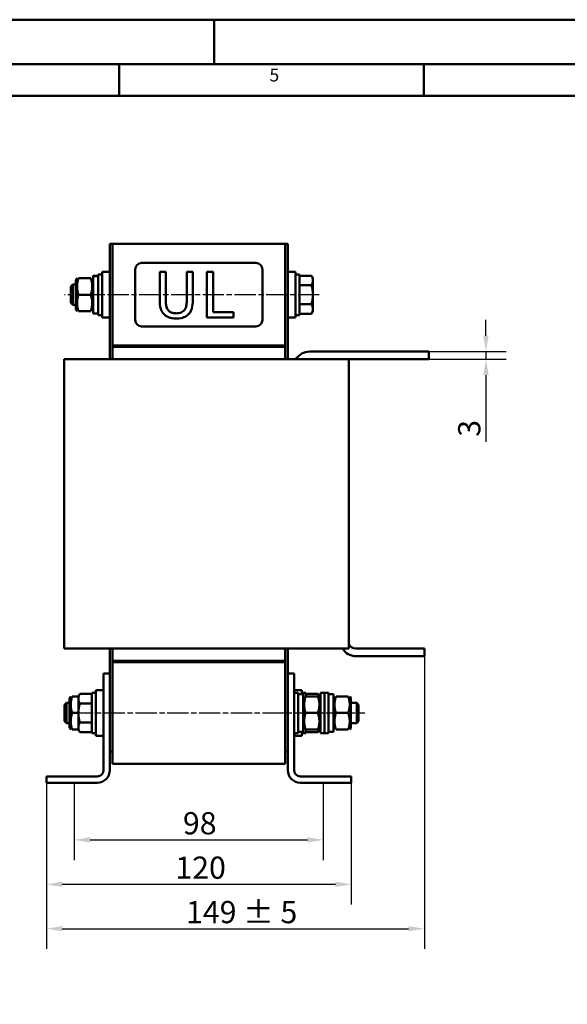
# Model space of a CAD drawing. Units: millimetres. Extents: x 0 to 1050, y 0 to 742.
# Drawn here: x 498 to 714, y 355 to 742 of the extents above; entities that cross this region are included whole.
import ezdxf

# ---------------------------------------------------------------- set-up
doc = ezdxf.new("R2010")
doc.units = ezdxf.units.MM
doc.header["$LTSCALE"] = 2.5
doc.linetypes.add('CHAIN', pattern=[0.3543, 0.2362, -0.0295, 0.0591, -0.0295])
doc.linetypes.add('DASH_DOT', pattern=[0.37, 0.24, -0.06, 0.01, -0.06])
for name, color, linetype, lineweight in [('Bemaßungen(DIN)', 7, 'Continuous', 25), ('Mittellinie(DIN)', 7, 'DASH_DOT', 25), ('Sichtbare Kanten(DIN)', 7, 'Continuous', 50), ('Skizziergeometrie(DIN)', 7, 'Continuous', 50), ('Symbole(DIN)', 7, 'Continuous', 25)]:
    doc.layers.add(name, color=color, linetype=linetype, lineweight=lineweight)
doc.styles.add('Aktuell-BSI', font='arial.ttf')
doc.styles.add('Textstil49', font='arial.ttf', dxfattribs={"width": 1.064})
doc.dimstyles.new('DIN - Meuthen', dxfattribs={"dimscale": 2.5, "dimtxt": 3.5, "dimasz": 2.5, "dimexe": 3.175, "dimexo": 0, "dimgap": 0.8, "dimtad": 1, "dimdec": 0, "dimrnd": 1e-08, "dimtxsty": 'Aktuell-BSI', "dimcen": 0.09, "dimdle": 10, "dimclrd": 7, "dimclre": 7, "dimclrt": 7, "dimadec": 0, "dimazin": 2, "dimtfac": 0.714286, "dimtdec": 1, "dimtmove": 0, "dimatfit": 3, "dimfxl": 1, "dimtolj": 1, "dimlwd": 25, "dimlwe": 25, "dimarcsym": 0})

# ---------------------------------------------------------------- blocks, each defined once
blk = doc.blocks.new('Ränder A3')
at = {"layer": 'Skizziergeometrie(DIN)'}
for p, q in [((125, 297), (230, 297)), ((230, 297), (230, 290)), ((230, 297), (420, 297)), ((413, 290), (18, 290)), ((215, 285), (215, 290)), ((263, 285), (263, 290)), ((167, 285), (215, 285)), ((215, 285), (263, 285)), ((263, 285), (311, 285))]:
    blk.add_line(p, q, dxfattribs=at)
at = {"layer": 'Symbole(DIN)', "color": 7, "insert": (238.69, 286.64), "char_height": 2.01, "attachment_point": 7, "style": 'Textstil49'}
blk.add_mtext('5', dxfattribs=at)
blk = doc.blocks.new('*D13')
at = {"layer": 'Bemaßungen(DIN)', "color": 7, "linetype": 'Continuous', "lineweight": 25, "transparency": 16777216}
for p, q in [((519.91, 441.84), (519.91, 411.4)), ((617.91, 441.84), (617.91, 411.4)), ((526.16, 419.34), (611.66, 419.34))]:
    blk.add_line(p, q, dxfattribs=at)
at = {"layer": 'Bemaßungen(DIN)', "color": 7, "linetype": 'Continuous', "transparency": 16777216}
for points in [[(526.16, 420.38), (526.16, 418.3), (519.91, 419.34)], [(611.66, 420.38), (611.66, 418.3), (617.91, 419.34)]]:
    blk.add_solid(points, dxfattribs=at)
at = {"layer": 'Defpoints', "color": 0, "linetype": 'Continuous', "transparency": 16777216}
for p in [(519.91, 441.84), (617.91, 441.84), (617.91, 419.34)]:
    blk.add_point(p, dxfattribs=at)
at = {"layer": 'Bemaßungen(DIN)', "color": 7, "linetype": 'Continuous', "lineweight": 25, "transparency": 16777216, "insert": (562.64, 430.27), "char_height": 8.75, "attachment_point": 1, "style": 'Aktuell-BSI'}
blk.add_mtext('\\A1;98', dxfattribs=at)
blk = doc.blocks.new('*D14')
at = {"layer": 'Bemaßungen(DIN)', "color": 7, "linetype": 'Continuous', "lineweight": 25, "transparency": 16777216}
for p, q in [((508.91, 441.84), (508.91, 393.9)), ((628.91, 441.84), (628.91, 393.9)), ((515.16, 401.84), (622.66, 401.84))]:
    blk.add_line(p, q, dxfattribs=at)
at = {"layer": 'Bemaßungen(DIN)', "color": 7, "linetype": 'Continuous', "transparency": 16777216}
for points in [[(515.16, 402.88), (515.16, 400.8), (508.91, 401.84)], [(622.66, 402.88), (622.66, 400.8), (628.91, 401.84)]]:
    blk.add_solid(points, dxfattribs=at)
at = {"layer": 'Defpoints', "color": 0, "linetype": 'Continuous', "transparency": 16777216}
for p in [(508.91, 441.84), (628.91, 441.84), (628.91, 401.84)]:
    blk.add_point(p, dxfattribs=at)
at = {"layer": 'Bemaßungen(DIN)', "color": 7, "linetype": 'Continuous', "lineweight": 25, "transparency": 16777216, "insert": (559.67, 412.77), "char_height": 8.75, "attachment_point": 1, "style": 'Aktuell-BSI'}
blk.add_mtext('\\A1;120', dxfattribs=at)
blk = doc.blocks.new('*D15')
at = {"layer": 'Bemaßungen(DIN)', "color": 7, "linetype": 'Continuous', "lineweight": 25, "transparency": 16777216}
for p, q in [((657.69, 491.74), (657.69, 376.4)), ((508.91, 441.84), (508.91, 376.4)), ((515.16, 384.34), (651.44, 384.34))]:
    blk.add_line(p, q, dxfattribs=at)
at = {"layer": 'Bemaßungen(DIN)', "color": 7, "linetype": 'Continuous', "transparency": 16777216}
for points in [[(515.16, 385.38), (515.16, 383.3), (508.91, 384.34)], [(651.44, 385.38), (651.44, 383.3), (657.69, 384.34)]]:
    blk.add_solid(points, dxfattribs=at)
at = {"layer": 'Defpoints', "color": 0, "linetype": 'Continuous', "transparency": 16777216}
for p in [(657.69, 491.74), (508.91, 441.84), (657.69, 384.34)]:
    blk.add_point(p, dxfattribs=at)
at = {"layer": 'Bemaßungen(DIN)', "color": 7, "linetype": 'Continuous', "lineweight": 25, "transparency": 16777216, "insert": (563.87, 395.27), "char_height": 8.75, "attachment_point": 1, "style": 'Aktuell-BSI'}
blk.add_mtext('\\A1;\\A1;149 ± 5', dxfattribs=at)
blk = doc.blocks.new('*D16')
at = {"layer": 'Bemaßungen(DIN)', "color": 7, "linetype": 'Continuous', "lineweight": 25, "transparency": 16777216}
for p, q in [((681.91, 617.99), (681.91, 624.24)), ((659.41, 611.74), (689.85, 611.74)), ((681.91, 611.74), (681.91, 608.74)), ((659.41, 608.74), (689.85, 608.74)), ((681.91, 602.49), (681.91, 576.18))]:
    blk.add_line(p, q, dxfattribs=at)
at = {"layer": 'Bemaßungen(DIN)', "color": 7, "linetype": 'Continuous', "transparency": 16777216}
for points in [[(680.87, 617.99), (682.96, 617.99), (681.91, 611.74)], [(680.87, 602.49), (682.96, 602.49), (681.91, 608.74)]]:
    blk.add_solid(points, dxfattribs=at)
at = {"layer": 'Defpoints', "color": 0, "linetype": 'Continuous', "transparency": 16777216}
for p in [(659.41, 611.74), (659.41, 608.74), (681.91, 608.74)]:
    blk.add_point(p, dxfattribs=at)
at = {"layer": 'Bemaßungen(DIN)', "color": 7, "linetype": 'Continuous', "lineweight": 25, "transparency": 16777216, "insert": (670.97, 578.18), "char_height": 8.75, "attachment_point": 1, "rotation": 90, "style": 'Aktuell-BSI'}
blk.add_mtext('\\A1;3', dxfattribs=at)

msp = doc.modelspace()

# ---------------------------------------------------------------- linework, layer by layer
at = {"layer": 'Mittellinie(DIN)', "linetype": 'CHAIN', "ltscale": 14.112334}
for p, q in [((616.31, 634.14), (516.01, 634.14)), ((519.01, 469.34), (634.31, 469.34))]:
    msp.add_line(p, q, dxfattribs=at)
at = {"layer": 'Sichtbare Kanten(DIN)'}
for p, q in [((534.91, 654.14), (533.91, 654.14)), ((533.91, 654.14), (533.91, 608.74)), ((534.91, 654.14), (534.91, 614.14)), ((534.91, 654.14), (602.91, 654.14)), ((551.31, 654.19), (546.91, 654.19)), ((546.91, 654.14), (546.91, 654.19)), ((551.31, 654.19), (586.51, 654.19)), ((554.36, 654.2), (553.91, 654.2)), ((553.91, 654.19), (553.91, 654.2)), ((555.54, 654.2), (554.36, 654.2)), ((554.36, 654.19), (554.36, 654.2)), ((564.36, 654.2), (555.54, 654.2)), ((555.54, 654.19), (555.54, 654.2)), ((567.12, 654.2), (564.36, 654.2)), ((564.36, 654.19), (564.36, 654.2)), ((567.12, 654.19), (567.12, 654.2)), ((570.82, 654.2), (570.38, 654.2)), ((570.38, 654.19), (570.38, 654.2)), ((580.82, 654.2), (570.82, 654.2)), ((570.82, 654.19), (570.82, 654.2)), ((580.82, 654.19), (580.82, 654.2)), ((583.59, 654.2), (581.03, 654.2)), ((581.03, 654.19), (581.03, 654.2)), ((583.59, 654.19), (583.59, 654.2)), ((590.91, 654.19), (586.51, 654.19)), ((590.91, 654.14), (590.91, 654.19)), ((602.91, 614.14), (602.91, 654.14)), ((602.91, 654.14), (603.91, 654.14)), ((603.91, 608.74), (603.91, 654.14)), ((543.91, 644.14), (543.91, 624.14)), ((591.41, 646.64), (546.41, 646.64)), ((593.91, 624.14), (593.91, 644.14)), ((520.56, 639.94), (520.97, 640.64)), ((526.38, 640.64), (521.55, 640.64)), ((527.36, 639.94), (526.96, 640.64)), ((527.36, 641.5), (527.36, 641.54)), ((528.64, 641.54), (527.36, 641.54)), ((527.36, 641.38), (527.36, 641.5)), ((527.36, 626.74), (527.36, 641.38)), ((529.31, 642.14), (529.31, 626.14)), ((529.31, 642.14), (530.91, 642.14)), ((530.91, 643.14), (530.91, 625.14)), ((530.91, 643.14), (533.91, 643.14)), ((555.91, 643.14), (553.52, 643.14)), ((553.52, 643.14), (553.52, 631.91)), ((555.91, 631.91), (555.91, 643.14)), ((566.54, 643.14), (564.15, 643.14)), ((564.15, 643.14), (564.15, 631.85)), ((566.54, 631.91), (566.54, 643.14)), ((572.12, 643.14), (572.12, 625.14)), ((574.51, 643.14), (572.12, 643.14)), ((574.51, 627.27), (574.51, 643.14)), ((606.91, 643.14), (603.91, 643.14)), ((606.91, 625.14), (606.91, 643.14)), ((608.51, 642.14), (606.91, 642.14)), ((608.51, 626.14), (608.51, 642.14)), ((608.51, 641.64), (613.23, 641.64)), ((613.81, 640.64), (613.23, 641.64)), ((613.81, 639.77), (613.81, 640.64)), ((518.51, 637.37), (519.28, 638.14)), ((518.51, 630.91), (518.51, 637.37)), ((519.28, 638.14), (519.28, 630.14)), ((520.56, 638.14), (519.28, 638.14)), ((520.56, 639.94), (520.56, 628.34)), ((608.51, 637.89), (613.23, 637.89)), ((613.81, 634.14), (613.81, 639.77)), ((526.38, 634.14), (521.55, 634.14)), ((613.81, 628.51), (613.81, 634.14)), ((518.51, 630.91), (519.28, 630.14)), ((520.56, 630.14), (519.28, 630.14)), ((608.51, 630.39), (613.23, 630.39)), ((613.81, 627.64), (613.81, 628.51)), ((520.56, 628.34), (520.97, 627.64)), ((526.38, 627.64), (521.55, 627.64)), ((527.36, 628.34), (526.96, 627.64)), ((529.31, 626.74), (527.36, 626.74)), ((529.31, 626.14), (530.91, 626.14)), ((530.91, 625.14), (533.91, 625.14)), ((572.12, 625.14), (582.55, 625.14)), ((582.55, 627.27), (574.51, 627.27)), ((582.55, 625.14), (582.55, 627.27)), ((606.91, 625.14), (603.91, 625.14)), ((608.51, 626.14), (606.91, 626.14)), ((608.51, 626.63), (613.23, 626.63)), ((613.81, 627.64), (613.23, 626.63)), ((546.41, 621.64), (591.41, 621.64)), ((534.91, 614.14), (602.91, 614.14)), ((534.91, 613.64), (534.91, 614.14)), ((602.91, 613.64), (534.91, 613.64)), ((534.91, 608.74), (534.91, 613.64)), ((602.91, 613.64), (602.91, 614.14)), ((602.91, 608.74), (602.91, 613.64)), ((659.41, 611.74), (612.41, 611.74)), ((659.41, 611.74), (659.41, 608.74)), ((515.89, 608.74), (523.65, 608.74)), ((515.89, 608.74), (515.89, 494.74)), ((523.65, 608.74), (611.25, 608.74)), ((611.25, 608.74), (618.21, 608.74)), ((618.21, 608.74), (627.14, 608.74)), ((627.14, 608.74), (627.93, 608.74)), ((627.93, 608.74), (659.41, 608.74)), ((627.93, 494.74), (627.93, 608.74)), ((523.65, 494.74), (515.89, 494.74)), ((611.25, 494.74), (523.65, 494.74)), ((533.91, 494.74), (533.91, 484.84)), ((534.91, 489.84), (534.91, 494.74)), ((602.91, 489.84), (602.91, 494.74)), ((603.91, 484.84), (603.91, 494.74)), ((618.21, 494.74), (611.25, 494.74)), ((627.14, 494.74), (618.21, 494.74)), ((627.93, 494.74), (627.14, 494.74)), ((657.69, 494.74), (630.69, 494.74)), ((657.69, 491.74), (657.69, 494.74)), ((602.91, 489.84), (534.91, 489.84)), ((534.91, 489.34), (534.91, 489.84)), ((534.91, 489.34), (534.91, 449.34)), ((534.91, 489.34), (602.91, 489.34)), ((602.91, 489.34), (602.91, 489.84)), ((602.91, 449.34), (602.91, 489.34)), ((657.69, 491.74), (630.69, 491.74)), ((531.41, 484.84), (533.91, 484.84)), ((531.41, 484.84), (531.41, 446.84)), ((533.91, 446.84), (533.91, 484.84)), ((603.91, 484.84), (603.91, 446.84)), ((606.41, 484.84), (603.91, 484.84)), ((606.41, 484.84), (606.41, 446.84)), ((526.81, 477.34), (526.81, 461.34)), ((526.81, 477.34), (528.41, 477.34)), ((528.41, 478.34), (528.41, 460.34)), ((528.41, 478.34), (531.41, 478.34)), ((609.41, 478.34), (606.41, 478.34)), ((606.41, 477.34), (608.01, 477.34)), ((608.01, 477.34), (608.01, 461.34)), ((609.41, 476.74), (609.41, 478.34)), ((611.01, 477.34), (609.41, 477.34)), ((611.01, 475.84), (611.01, 477.34)), ((616.76, 477.34), (616.76, 461.34)), ((616.76, 477.34), (618.36, 477.34)), ((618.36, 477.34), (618.36, 461.34)), ((618.36, 477.34), (618.36, 461.34)), ((618.36, 477.34), (619.96, 477.34)), ((619.96, 477.34), (619.96, 461.34)), ((516.01, 472.57), (516.78, 473.34)), ((516.78, 473.34), (516.78, 465.34)), ((518.06, 473.34), (516.78, 473.34)), ((518.06, 475.14), (518.47, 475.84)), ((518.06, 475.14), (518.06, 463.54)), ((521.51, 475.84), (519.05, 475.84)), ((521.51, 475.84), (522.09, 476.84)), ((521.51, 475.84), (521.51, 474.97)), ((521.51, 474.97), (521.51, 469.34)), ((526.81, 476.84), (522.09, 476.84)), ((608.69, 476.74), (609.96, 476.74)), ((609.96, 476.74), (609.96, 461.94)), ((609.96, 475.14), (610.37, 475.84)), ((610.95, 475.84), (615.78, 475.84)), ((611.01, 476.84), (615.73, 476.84)), ((616.31, 475.84), (615.73, 476.84)), ((616.76, 475.14), (616.36, 475.84)), ((620.64, 476.74), (621.91, 476.74)), ((621.91, 476.74), (621.91, 461.94)), ((621.91, 475.14), (622.32, 475.84)), ((622.9, 475.84), (627.73, 475.84)), ((628.71, 475.14), (628.31, 475.84)), ((628.71, 463.54), (628.71, 475.14)), ((628.71, 473.34), (631.05, 473.34)), ((631.05, 465.34), (631.05, 473.34)), ((631.81, 472.57), (631.05, 473.34)), ((516.01, 466.11), (516.01, 472.57)), ((526.81, 473.09), (522.09, 473.09)), ((631.81, 472.57), (631.81, 466.11)), ((516.01, 466.11), (516.78, 465.34)), ((521.51, 469.34), (519.05, 469.34)), ((521.51, 469.34), (521.51, 463.71)), ((526.81, 465.59), (522.09, 465.59)), ((610.95, 469.34), (615.78, 469.34)), ((622.9, 469.34), (627.73, 469.34)), ((631.81, 466.11), (631.05, 465.34)), ((518.06, 465.34), (516.78, 465.34)), ((518.06, 463.54), (518.47, 462.84)), ((521.51, 462.84), (519.05, 462.84)), ((521.51, 463.71), (521.51, 462.84)), ((521.51, 462.84), (522.09, 461.83)), ((526.81, 461.83), (522.09, 461.83)), ((608.01, 461.94), (609.96, 461.94)), ((609.41, 460.34), (609.41, 461.94)), ((609.96, 463.54), (610.37, 462.84)), ((610.95, 462.84), (615.78, 462.84)), ((611.01, 461.34), (611.01, 462.84)), ((611.01, 461.83), (615.73, 461.83)), ((616.31, 462.84), (615.73, 461.83)), ((616.76, 463.54), (616.36, 462.84)), ((619.96, 461.94), (621.91, 461.94)), ((621.91, 463.54), (622.32, 462.84)), ((622.9, 462.84), (627.73, 462.84)), ((628.71, 463.54), (628.31, 462.84)), ((628.71, 465.34), (631.05, 465.34)), ((526.81, 461.34), (528.41, 461.34)), ((528.41, 460.34), (531.41, 460.34)), ((606.41, 461.34), (608.01, 461.34)), ((609.41, 460.34), (606.41, 460.34)), ((611.01, 461.34), (609.41, 461.34)), ((616.76, 461.34), (618.36, 461.34)), ((618.36, 461.34), (619.96, 461.34)), ((534.91, 454.14), (533.91, 454.14)), ((602.91, 454.14), (603.91, 454.14)), ((534.91, 449.34), (602.91, 449.34)), ((528.91, 444.34), (508.91, 444.34)), ((508.91, 444.34), (508.91, 441.84)), ((608.91, 444.34), (628.91, 444.34)), ((628.91, 444.34), (628.91, 441.84)), ((508.91, 441.84), (528.91, 441.84)), ((608.91, 441.84), (628.91, 441.84))]:
    msp.add_line(p, q, dxfattribs=at)
for centre, radius, start, end in [((546.41, 644.14), 2.5, 90, 180), ((591.41, 644.14), 2.5, 0, 90), ((546.41, 624.14), 2.5, 180, 270), ((591.41, 624.14), 2.5, 270, 0), ((612.41, 605.74), 6, 90, 150), ((630.69, 497.74), 3, 203.0739, 270), ((630.69, 497.74), 6, 210, 270), ((528.91, 446.84), 2.5, 270, 0), ((528.91, 446.84), 5, 270, 0), ((608.91, 446.84), 5, 180, 270), ((608.91, 446.84), 2.5, 180, 270)]:
    msp.add_arc(centre, radius, start, end, dxfattribs=at)
for centre, major_axis, start_param, end_param in [((528.64, 634.14), (12.82, 0), 1.518069, 1.670398), ((529.99, 634.14), (12.82, 0), 1.623523, 1.777099), ((608.69, 469.34), (-12.82, 0), 4.712389, 4.765116), ((620.64, 469.34), (-12.82, 0), 4.712389, 4.765116)]:
    msp.add_ellipse(centre, major_axis=major_axis, ratio=0.57735, start_param=start_param, end_param=end_param, dxfattribs=at)
for points, degree, knots in [([(581.03, 654.2), (580.96, 654.2), (580.84, 654.2), (580.82, 654.2)], 2, [0, 0, 0, 1, 1.100538, 1.100538, 1.100538]), ([(553.52, 631.91), (553.52, 629.75), (553.88, 628.64), (554.37, 627.47), (554.75, 626.91), (555.24, 626.42)], 3, [-0.3809331, -0.3809331, -0.3809331, -0.3809331, -0.2076191, -0.2076191, 0, 0, 0, 0]), ([(556.68, 628.28), (556.37, 628.74), (556.17, 629.26), (556.01, 630.1), (555.91, 630.73), (555.91, 631.91)], 3, [-1.014332, -1.014332, -1.014332, -1.014332, -0.354013, -0.354013, 0, 0, 0, 0]), ([(564.15, 631.85), (564.15, 630.7), (564.04, 630.07), (563.88, 629.23), (563.68, 628.73), (563.38, 628.28)], 3, [-0.2571092, -0.2571092, -0.2571092, -0.2571092, -0.16312, -0.16312, 0, 0, 0, 0]), ([(564.82, 626.42), (565.14, 626.73), (565.41, 627.07), (565.87, 627.84), (566.04, 628.25), (566.46, 629.72), (566.54, 630.83), (566.54, 631.91)], 3, [-0.5921647, -0.5921647, -0.5921647, -0.5921647, -0.4598976, -0.4598976, -0.3245895, -0.3245895, 0, 0, 0, 0]), ([(555.24, 626.42), (555.52, 626.14), (555.82, 625.9), (556.5, 625.48), (556.87, 625.31), (557.8, 624.98), (558.68, 624.76), (560.02, 624.76)], 3, [-0.9529918, -0.9529918, -0.9529918, -0.9529918, -0.6820159, -0.6820159, -0.4025049, -0.4025049, 0, 0, 0, 0]), ([(560.02, 626.8), (559.57, 626.8), (559.11, 626.84), (558.35, 627.02), (557.92, 627.16), (557.18, 627.67), (556.9, 627.94), (556.68, 628.28)], 3, [-0.4794075, -0.4794075, -0.4794075, -0.4794075, -0.2698409, -0.2698409, -0.1194693, -0.1194693, 0, 0, 0, 0]), ([(563.38, 628.28), (563.22, 628.03), (563.02, 627.81), (562.49, 627.39), (562.19, 627.25), (561.37, 626.9), (560.7, 626.8), (560.02, 626.8)], 3, [-0.3162262, -0.3162262, -0.3162262, -0.3162262, -0.2667945, -0.2667945, -0.2027134, -0.2027134, 0, 0, 0, 0]), ([(560.02, 624.76), (561.58, 624.76), (562.48, 625.03), (563.7, 625.51), (564.3, 625.91), (564.82, 626.42)], 3, [-0.3927949, -0.3927949, -0.3927949, -0.3927949, -0.2200682, -0.2200682, 0, 0, 0, 0])]:
    msp.add_open_spline(points, degree=degree, knots=knots, dxfattribs=at)
for points, weights in [([(521.55, 640.64), (520.46, 637.39), (521.55, 634.14)], [1, 1.15470053838, 1]), ([(526.38, 634.14), (527.46, 637.39), (526.38, 640.64)], [1, 1.15470053838, 1]), ([(613.81, 639.77), (613.81, 640.64), (613.23, 641.64)], [1, 1.0379548493, 1]), ([(613.23, 637.89), (613.81, 638.9), (613.81, 639.77)], [1, 1.0379548493, 1]), ([(613.81, 634.14), (613.81, 635.88), (613.23, 637.89)], [1, 1.0379548493, 1]), ([(521.55, 634.14), (520.46, 630.89), (521.55, 627.64)], [1, 1.15470053838, 1]), ([(526.38, 627.64), (527.46, 630.89), (526.38, 634.14)], [1, 1.15470053838, 1]), ([(613.23, 630.39), (613.81, 632.4), (613.81, 634.14)], [1, 1.0379548493, 1]), ([(613.81, 628.51), (613.81, 629.38), (613.23, 630.39)], [1, 1.0379548493, 1]), ([(613.23, 626.63), (613.81, 627.64), (613.81, 628.51)], [1, 1.0379548493, 1]), ([(519.05, 475.84), (517.96, 472.59), (519.05, 469.34)], [1, 1.15470053838, 1]), ([(522.09, 476.84), (521.51, 475.84), (521.51, 474.97)], [1, 1.0379548493, 1]), ([(521.51, 474.97), (521.51, 474.1), (522.09, 473.09)], [1, 1.0379548493, 1]), ([(610.95, 475.84), (609.86, 472.59), (610.95, 469.34)], [1, 1.15470053838, 1]), ([(616.18, 475.84), (616.04, 476.31), (615.73, 476.84)], [1.01895290532, 1.01965956375, 1]), ([(615.78, 469.34), (616.86, 472.59), (615.78, 475.84)], [1, 1.15470053838, 1]), ([(622.9, 475.84), (621.81, 472.59), (622.9, 469.34)], [1, 1.15470053838, 1]), ([(627.73, 469.34), (628.81, 472.59), (627.73, 475.84)], [1, 1.15470053838, 1]), ([(522.09, 473.09), (521.51, 471.08), (521.51, 469.34)], [1, 1.0379548493, 1]), ([(519.05, 469.34), (517.96, 466.09), (519.05, 462.84)], [1, 1.15470053838, 1]), ([(521.51, 469.34), (521.51, 467.6), (522.09, 465.59)], [1, 1.0379548493, 1]), ([(522.09, 465.59), (521.51, 464.58), (521.51, 463.71)], [1, 1.0379548493, 1]), ([(610.95, 469.34), (609.86, 466.09), (610.95, 462.84)], [1, 1.15470053838, 1]), ([(615.78, 462.84), (616.86, 466.09), (615.78, 469.34)], [1, 1.15470053838, 1]), ([(622.9, 469.34), (621.81, 466.09), (622.9, 462.84)], [1, 1.15470053838, 1]), ([(627.73, 462.84), (628.81, 466.09), (627.73, 469.34)], [1, 1.15470053838, 1]), ([(521.51, 463.71), (521.51, 462.84), (522.09, 461.83)], [1, 1.0379548493, 1]), ([(615.73, 461.83), (616.04, 462.36), (616.18, 462.84)], [1, 1.01965956375, 1.01895290532])]:
    msp.add_rational_spline(points, weights, degree=2, dxfattribs=at)

# ---------------------------------------------------------------- block references
at = {"xscale": 2.5, "yscale": 2.5, "zscale": 2.5}
msp.add_blockref('Ränder A3', (0, 0), dxfattribs=at)

# ---------------------------------------------------------------- dimensions: what is measured, and where the dimension line sits
at = {"layer": 'Bemaßungen(DIN)', "color": 7, "linetype": 'Continuous', "lineweight": 25}
for base, p1, p2, angle, override, picture, middle in [((681.91, 608.74), (659.41, 611.74), (659.41, 608.74), 90, {"dimdec": 0, "dimtp": 0, "dimtm": 0, "dimtdec": 1, "dimtofl": 1, "dimatfit": 1}, '*D16', (681.91, 581.04)), ((628.91, 401.84), (508.91, 441.84), (628.91, 441.84), 180, {"dimdec": 0, "dimtp": 0, "dimtm": 0, "dimtdec": 1, "dimtofl": 0, "dimatfit": 1}, '*D14', (568.91, 401.84)), ((617.91, 419.34), (519.91, 441.84), (617.91, 441.84), 180, {"dimdec": 0, "dimtp": 0, "dimtm": 0, "dimtdec": 1, "dimtofl": 0, "dimatfit": 1}, '*D13', (568.91, 419.34))]:
    dim = msp.add_linear_dim(base=base, p1=p1, p2=p2, angle=angle, dimstyle='DIN - Meuthen', override=override, dxfattribs=at)
    dim.commit()
    dim.dimension.update_dxf_attribs({"geometry": picture, "text_midpoint": middle, "dimtype": 160})
dim = msp.add_linear_dim(base=(657.69, 384.34), p1=(508.91, 441.84), p2=(657.69, 491.74), angle=180, text='\\A1;<> ± 5', dimstyle='DIN - Meuthen', override={"dimdec": 0, "dimtp": 0, "dimtm": 0, "dimtdec": 1, "dimtofl": 0, "dimatfit": 1}, dxfattribs=at)
dim.commit()
dim.dimension.update_dxf_attribs({"geometry": '*D15', "text_midpoint": (583.3, 384.34), "dimtype": 160})

doc.saveas('drawing.dxf')
